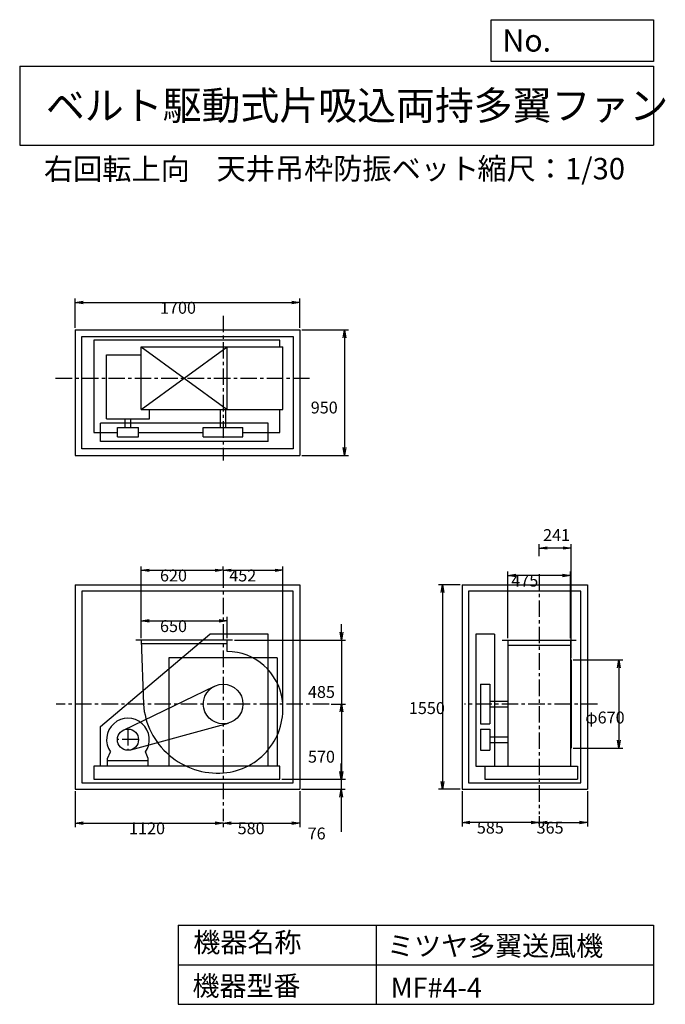
# Model space of a CAD drawing. Extents: x 750 to 5641, y 900 to 8360.
import ezdxf

# ---------------------------------------------------------------- set-up
doc = ezdxf.new("R2010")
doc.units = 0
doc.header["$LTSCALE"] = 100
doc.linetypes.add('CENTER', pattern=[2, 1.25, -0.25, 0.25, -0.25])
doc.layers.get('0').update_dxf_attribs({"linetype": 'CONTINUOUS'})
doc.layers.get('DEFPOINTS').update_dxf_attribs({"linetype": 'CONTINUOUS'})
for name, color, linetype in [('1', 4, 'CONTINUOUS'), ('2', 3, 'CENTER'), ('3', 2, 'CONTINUOUS'), ('4', 7, 'CONTINUOUS')]:
    doc.layers.add(name, color=color, linetype=linetype)
doc.styles.get("Standard").update_dxf_attribs({"font": 'simplex.shx', "bigfont": 'extfont.shx'})
doc.dimstyles.get("Standard").update_dxf_attribs({"dimtxt": 2.5, "dimasz": 2.5, "dimexe": 1.25, "dimexo": 0.625, "dimtad": 1, "dimcen": 2.5, "dimazin": 3, "dimtfac": 1, "dimtmove": 0, "dimatfit": 3})

# ---------------------------------------------------------------- blocks, each defined once
blk = doc.blocks.new('_OPEN')
at = {"color": 0, "linetype": 'BYBLOCK'}
for p, q in [((-1, 0.166667), (0, 0)), ((0, 0), (-1, -0.166667)), ((0, 0), (-1, 0))]:
    blk.add_line(p, q, dxfattribs=at)
blk = doc.blocks.new('*D1')
at = {"layer": '3', "color": 0, "linetype": 'CONTINUOUS'}
for p, q in [((1671, 3675.1), (1671, 3834.6)), ((2321, 3675.1), (2321, 3834.6)), ((1731, 3804.6), (2261, 3804.6))]:
    blk.add_line(p, q, dxfattribs=at)
at = {"layer": 'DEFPOINTS', "color": 0, "linetype": 'CONTINUOUS'}
for p in [(2321, 3804.6), (1671, 3660.1), (2321, 3660.1)]:
    blk.add_point(p, dxfattribs=at)
at = {"layer": '3', "color": 0, "linetype": 'CONTINUOUS', "xscale": 60, "yscale": 60, "zscale": 60, "rotation": 180}
blk.add_blockref('_OPEN', (1671, 3804.6), dxfattribs=at)
at = {"layer": '3', "color": 0, "linetype": 'CONTINUOUS', "xscale": 60, "yscale": 60, "zscale": 60}
blk.add_blockref('_OPEN', (2321, 3804.6), dxfattribs=at)
at = {"layer": '3', "color": 0}
blk.add_text('650', height=90, dxfattribs=at).set_placement((1812.8, 3720.3))
blk = doc.blocks.new('*D2')
at = {"layer": '3', "color": 0, "linetype": 'CONTINUOUS'}
for p, q in [((1671, 3675.1), (1671, 4218.1)), ((1731, 4188.1), (2231, 4188.1)), ((2291, 4195.5), (2291, 4218.1))]:
    blk.add_line(p, q, dxfattribs=at)
at = {"layer": 'DEFPOINTS', "color": 0, "linetype": 'CONTINUOUS'}
for p in [(2291, 4188.1), (2291, 4180.5), (1671, 3660.1)]:
    blk.add_point(p, dxfattribs=at)
at = {"layer": '3', "color": 0, "linetype": 'CONTINUOUS', "xscale": 60, "yscale": 60, "zscale": 60, "rotation": 180}
blk.add_blockref('_OPEN', (1671, 4188.1), dxfattribs=at)
at = {"layer": '3', "color": 0, "linetype": 'CONTINUOUS', "xscale": 60, "yscale": 60, "zscale": 60}
blk.add_blockref('_OPEN', (2291, 4188.1), dxfattribs=at)
at = {"layer": '3', "color": 0}
blk.add_text('620', height=90, dxfattribs=at).set_placement((1812.8, 4103.8))
blk = doc.blocks.new('*D3')
at = {"layer": '3', "color": 0, "linetype": 'CONTINUOUS'}
for p, q in [((3188.7, 3720.1), (3188.7, 3780.1)), ((2376, 3660.1), (3218.7, 3660.1)), ((3188.7, 3660.1), (3188.7, 3175.1)), ((3110.1, 3175.1), (3218.7, 3175.1)), ((3188.7, 3115.1), (3188.7, 3055.1))]:
    blk.add_line(p, q, dxfattribs=at)
at = {"layer": 'DEFPOINTS', "color": 0, "linetype": 'CONTINUOUS'}
for p in [(2361, 3660.1), (3095.1, 3175.1), (3188.7, 3175.1)]:
    blk.add_point(p, dxfattribs=at)
at = {"layer": '3', "color": 0, "linetype": 'CONTINUOUS', "xscale": 60, "yscale": 60, "zscale": 60}
for p, rotation in [((3188.7, 3660.1), 270), ((3188.7, 3175.1), 90)]:
    blk.add_blockref('_OPEN', p, dxfattribs=dict(at, rotation=rotation))
at = {"layer": '3', "color": 0}
blk.add_text('485', height=90, dxfattribs=at).set_placement((2933.7, 3221.5))
blk = doc.blocks.new('*D4')
at = {"layer": '3', "color": 0, "linetype": 'CONTINUOUS'}
for p, q in [((3188.7, 3115.1), (3188.7, 2665.1)), ((2736, 2605.1), (3218.7, 2605.1))]:
    blk.add_line(p, q, dxfattribs=at)
at = {"layer": 'DEFPOINTS', "color": 0, "linetype": 'CONTINUOUS'}
for p in [(3095.1, 3175.1), (2721, 2605.1), (3188.7, 2605.1)]:
    blk.add_point(p, dxfattribs=at)
at = {"layer": '3', "color": 0, "linetype": 'CONTINUOUS', "xscale": 60, "yscale": 60, "zscale": 60}
for p, rotation in [((3188.7, 3175.1), 90), ((3188.7, 2605.1), 270)]:
    blk.add_blockref('_OPEN', p, dxfattribs=dict(at, rotation=rotation))
at = {"layer": '3', "color": 0}
blk.add_text('570', height=90, dxfattribs=at).set_placement((2933.7, 2730.8))
blk = doc.blocks.new('*D5')
at = {"layer": '3', "color": 0, "linetype": 'CONTINUOUS'}
for p, q in [((3186.4, 2665.1), (3186.4, 2725.1)), ((2736, 2605.1), (3216.4, 2605.1)), ((3186.4, 2605.1), (3186.4, 2529.1)), ((2886, 2529.1), (3216.4, 2529.1)), ((3186.4, 2469.1), (3186.4, 2207.6))]:
    blk.add_line(p, q, dxfattribs=at)
at = {"layer": 'DEFPOINTS', "color": 0, "linetype": 'CONTINUOUS'}
for p in [(2721, 2605.1), (2871, 2529.1), (3186.4, 2529.1)]:
    blk.add_point(p, dxfattribs=at)
at = {"layer": '3', "color": 0, "linetype": 'CONTINUOUS', "xscale": 60, "yscale": 60, "zscale": 60}
for p, rotation in [((3186.4, 2605.1), 270), ((3186.4, 2529.1), 90)]:
    blk.add_blockref('_OPEN', p, dxfattribs=dict(at, rotation=rotation))
at = {"layer": '3', "color": 0}
blk.add_text('76', height=90, dxfattribs=at).set_placement((2931.4, 2149.1))
blk = doc.blocks.new('*D6')
at = {"layer": '3', "color": 0, "linetype": 'CONTINUOUS'}
for p, q in [((1171, 2514.1), (1171, 2242.8)), ((1231, 2272.8), (2231, 2272.8)), ((2291, 2272.3), (2291, 2242.8))]:
    blk.add_line(p, q, dxfattribs=at)
at = {"layer": 'DEFPOINTS', "color": 0, "linetype": 'CONTINUOUS'}
for p in [(1171, 2529.1), (2291, 2287.3), (2291, 2272.8)]:
    blk.add_point(p, dxfattribs=at)
at = {"layer": '3', "color": 0, "linetype": 'CONTINUOUS', "xscale": 60, "yscale": 60, "zscale": 60, "rotation": 180}
blk.add_blockref('_OPEN', (1171, 2272.8), dxfattribs=at)
at = {"layer": '3', "color": 0, "linetype": 'CONTINUOUS', "xscale": 60, "yscale": 60, "zscale": 60}
blk.add_blockref('_OPEN', (2291, 2272.8), dxfattribs=at)
at = {"layer": '3', "color": 0}
blk.add_text('1120', height=90, dxfattribs=at).set_placement((1578.5, 2188.5))
blk = doc.blocks.new('*D7')
at = {"layer": '3', "color": 0, "linetype": 'CONTINUOUS'}
for p, q in [((2871, 2514.1), (2871, 2242.8)), ((2351, 2272.8), (2811, 2272.8))]:
    blk.add_line(p, q, dxfattribs=at)
at = {"layer": 'DEFPOINTS', "color": 0, "linetype": 'CONTINUOUS'}
for p in [(2871, 2529.1), (2291, 2287.3), (2871, 2272.8)]:
    blk.add_point(p, dxfattribs=at)
at = {"layer": '3', "color": 0, "linetype": 'CONTINUOUS', "xscale": 60, "yscale": 60, "zscale": 60, "rotation": 180}
blk.add_blockref('_OPEN', (2291, 2272.8), dxfattribs=at)
at = {"layer": '3', "color": 0, "linetype": 'CONTINUOUS', "xscale": 60, "yscale": 60, "zscale": 60}
blk.add_blockref('_OPEN', (2871, 2272.8), dxfattribs=at)
at = {"layer": '3', "color": 0}
blk.add_text('580', height=90, dxfattribs=at).set_placement((2401, 2188.5))
blk = doc.blocks.new('*D8')
at = {"layer": '3', "color": 0, "linetype": 'CONTINUOUS'}
for p, q in [((4448.1, 3675.1), (4448.1, 4179.1)), ((4923.1, 3675.1), (4923.1, 4179.1)), ((4863.1, 4149.1), (4508.1, 4149.1))]:
    blk.add_line(p, q, dxfattribs=at)
at = {"layer": 'DEFPOINTS', "color": 0, "linetype": 'CONTINUOUS'}
for p in [(4448.1, 4149.1), (4448.1, 3660.1), (4923.1, 3660.1)]:
    blk.add_point(p, dxfattribs=at)
at = {"layer": '3', "color": 0, "linetype": 'CONTINUOUS', "xscale": 60, "yscale": 60, "zscale": 60, "rotation": 180}
blk.add_blockref('_OPEN', (4448.1, 4149.1), dxfattribs=at)
at = {"layer": '3', "color": 0, "linetype": 'CONTINUOUS', "xscale": 60, "yscale": 60, "zscale": 60}
blk.add_blockref('_OPEN', (4923.1, 4149.1), dxfattribs=at)
at = {"layer": '3', "color": 0}
blk.add_text('475', height=90, dxfattribs=at).set_placement((4473.8, 4064.8))
blk = doc.blocks.new('*D9')
at = {"layer": '3', "color": 0, "linetype": 'CONTINUOUS'}
for p, q in [((4941.6, 3510.1), (5319.6, 3510.1)), ((5289.6, 3450.1), (5289.6, 2900.1)), ((4941.6, 2840.1), (5319.6, 2840.1))]:
    blk.add_line(p, q, dxfattribs=at)
at = {"layer": 'DEFPOINTS', "color": 0, "linetype": 'CONTINUOUS'}
for p in [(4926.6, 3510.1), (4926.6, 2840.1), (5289.6, 2840.1)]:
    blk.add_point(p, dxfattribs=at)
at = {"layer": '3', "color": 0, "linetype": 'CONTINUOUS', "xscale": 60, "yscale": 60, "zscale": 60}
for p, rotation in [((5289.6, 3510.1), 90), ((5289.6, 2840.1), 270)]:
    blk.add_blockref('_OPEN', p, dxfattribs=dict(at, rotation=rotation))
at = {"layer": '3', "color": 0}
blk.add_text('φ670', height=90, dxfattribs=at).set_placement((5034.6, 3027.7))
blk = doc.blocks.new('*D10')
at = {"color": 0, "linetype": 'BYBLOCK'}
for p, q in [((4685.6, 4296.5), (4685.6, 4387.2)), ((4866.6, 4357.2), (4745.6, 4357.2)), ((4926.6, 3525.1), (4926.6, 4387.2))]:
    blk.add_line(p, q, dxfattribs=at)
at = {"layer": 'DEFPOINTS', "color": 0, "linetype": 'BYBLOCK'}
for p in [(4685.6, 4357.2), (4685.6, 4281.5), (4926.6, 3510.1)]:
    blk.add_point(p, dxfattribs=at)
at = {"color": 0, "linetype": 'BYBLOCK', "xscale": 60, "yscale": 60, "zscale": 60, "rotation": 180}
blk.add_blockref('_OPEN', (4685.6, 4357.2), dxfattribs=at)
at = {"color": 0, "linetype": 'BYBLOCK', "xscale": 60, "yscale": 60, "zscale": 60}
blk.add_blockref('_OPEN', (4926.6, 4357.2), dxfattribs=at)
at = {"layer": '3', "color": 0}
blk.add_text('241', height=90, dxfattribs=at).set_placement((4714.7, 4410))
blk = doc.blocks.new('*D11')
at = {"layer": '3', "color": 0, "linetype": 'CONTINUOUS'}
for p, q in [((4085.6, 4079.1), (3923.2, 4079.1)), ((3953.2, 4019.1), (3953.2, 2589.1)), ((4085.6, 2529.1), (3923.2, 2529.1))]:
    blk.add_line(p, q, dxfattribs=at)
at = {"layer": 'DEFPOINTS', "color": 0, "linetype": 'CONTINUOUS'}
for p in [(4100.6, 4079.1), (3953.2, 2529.1), (4100.6, 2529.1)]:
    blk.add_point(p, dxfattribs=at)
at = {"layer": '3', "color": 0, "linetype": 'CONTINUOUS', "xscale": 60, "yscale": 60, "zscale": 60}
for p, rotation in [((3953.2, 4079.1), 90), ((3953.2, 2529.1), 270)]:
    blk.add_blockref('_OPEN', p, dxfattribs=dict(at, rotation=rotation))
at = {"layer": '3', "color": 0}
blk.add_text('1550', height=90, dxfattribs=at).set_placement((3698.2, 3099.2))
blk = doc.blocks.new('*D12')
at = {"layer": '3', "color": 0, "linetype": 'CONTINUOUS'}
for p, q in [((5050.6, 2514.1), (5050.6, 2247.6)), ((4745.6, 2277.6), (4990.6, 2277.6))]:
    blk.add_line(p, q, dxfattribs=at)
at = {"layer": 'DEFPOINTS', "color": 0, "linetype": 'CONTINUOUS'}
for p in [(5050.6, 2529.1), (4685.6, 2340.6), (5050.6, 2277.6)]:
    blk.add_point(p, dxfattribs=at)
at = {"layer": '3', "color": 0, "linetype": 'CONTINUOUS', "xscale": 60, "yscale": 60, "zscale": 60, "rotation": 180}
blk.add_blockref('_OPEN', (4685.6, 2277.6), dxfattribs=at)
at = {"layer": '3', "color": 0, "linetype": 'CONTINUOUS', "xscale": 60, "yscale": 60, "zscale": 60}
blk.add_blockref('_OPEN', (5050.6, 2277.6), dxfattribs=at)
at = {"layer": '3', "color": 0}
blk.add_text('365', height=90, dxfattribs=at).set_placement((4665.8, 2193.3))
blk = doc.blocks.new('*D13')
at = {"layer": '3', "color": 0, "linetype": 'CONTINUOUS'}
for p, q in [((1171.032994, 6024.070654), (1171.032994, 6246.386804)), ((1231.032994, 6216.386804), (2811.032994, 6216.386804)), ((2871.032994, 6024.070654), (2871.032994, 6246.386804))]:
    blk.add_line(p, q, dxfattribs=at)
at = {"layer": 'DEFPOINTS', "color": 0, "linetype": 'CONTINUOUS'}
for p in [(2871.032994, 6216.386804), (1171.032994, 6009.070654), (2871.032994, 6009.070654)]:
    blk.add_point(p, dxfattribs=at)
at = {"layer": '3', "color": 0, "linetype": 'CONTINUOUS', "xscale": 60, "yscale": 60, "zscale": 60, "rotation": 180}
blk.add_blockref('_OPEN', (1171.032994, 6216.386804), dxfattribs=at)
at = {"layer": '3', "color": 0, "linetype": 'CONTINUOUS', "xscale": 60, "yscale": 60, "zscale": 60}
blk.add_blockref('_OPEN', (2871.032994, 6216.386804), dxfattribs=at)
at = {"layer": '3', "color": 0}
blk.add_text('1700', height=90, dxfattribs=at).set_placement((1812.79, 6132.09))
blk = doc.blocks.new('*D14')
at = {"layer": '3', "color": 0, "linetype": 'CONTINUOUS'}
for p, q in [((2886.032994, 6009.070654), (3239.727392, 6009.070654)), ((3209.727392, 5949.070654), (3209.727392, 5119.070654)), ((2886.032994, 5059.070654), (3239.727392, 5059.070654))]:
    blk.add_line(p, q, dxfattribs=at)
at = {"layer": 'DEFPOINTS', "color": 0, "linetype": 'CONTINUOUS'}
for p in [(2871.032994, 6009.070654), (2871.032994, 5059.070654), (3209.727392, 5059.070654)]:
    blk.add_point(p, dxfattribs=at)
at = {"layer": '3', "color": 0, "linetype": 'CONTINUOUS', "xscale": 60, "yscale": 60, "zscale": 60}
for p, rotation in [((3209.727392, 6009.070654), 90), ((3209.727392, 5059.070654), 270)]:
    blk.add_blockref('_OPEN', p, dxfattribs=dict(at, rotation=rotation))
at = {"layer": '3', "color": 0}
blk.add_text('950', height=90, dxfattribs=at).set_placement((2954.73, 5376.47))
blk = doc.blocks.new('*D15')
at = {"layer": '3', "color": 0, "linetype": 'CONTINUOUS'}
for p, q in [((4100.6, 2514.1), (4100.6, 2247.6)), ((4685.6, 2325.6), (4685.6, 2247.6)), ((4625.6, 2277.6), (4160.6, 2277.6))]:
    blk.add_line(p, q, dxfattribs=at)
at = {"layer": 'DEFPOINTS', "color": 0, "linetype": 'CONTINUOUS'}
for p in [(4100.6, 2529.1), (4685.6, 2340.6), (4100.6, 2277.6)]:
    blk.add_point(p, dxfattribs=at)
at = {"layer": '3', "color": 0, "linetype": 'CONTINUOUS', "xscale": 60, "yscale": 60, "zscale": 60, "rotation": 180}
blk.add_blockref('_OPEN', (4100.6, 2277.6), dxfattribs=at)
at = {"layer": '3', "color": 0, "linetype": 'CONTINUOUS', "xscale": 60, "yscale": 60, "zscale": 60}
blk.add_blockref('_OPEN', (4685.6, 2277.6), dxfattribs=at)
at = {"layer": '3', "color": 0}
blk.add_text('585', height=90, dxfattribs=at).set_placement((4213.1, 2193.3))
blk = doc.blocks.new('*D16')
at = {"layer": '3', "color": 0}
for p, q in [((2291, 4195.5), (2291, 4218.1)), ((2351, 4188.1), (2684.2, 4188.1)), ((2744.2, 3163.1), (2744.2, 4218.1))]:
    blk.add_line(p, q, dxfattribs=at)
at = {"layer": 'DEFPOINTS', "color": 0}
for p in [(2291, 4180.5), (2744.2, 4188.1), (2744.2, 3148.1)]:
    blk.add_point(p, dxfattribs=at)
at = {"layer": '3', "color": 0, "xscale": 60, "yscale": 60, "zscale": 60, "rotation": 180}
blk.add_blockref('_OPEN', (2291, 4188.1), dxfattribs=at)
at = {"layer": '3', "color": 0, "xscale": 60, "yscale": 60, "zscale": 60}
blk.add_blockref('_OPEN', (2744.2, 4188.1), dxfattribs=at)
at = {"layer": '3', "color": 0}
blk.add_text('452', height=90, dxfattribs=at).set_placement((2337.6, 4103.8))

msp = doc.modelspace()

# ---------------------------------------------------------------- linework, layer by layer
at = {"layer": '1', "linetype": 'CONTINUOUS'}
for p, q in [((1171, 6009.1), (2871, 6009.1)), ((1171, 6009.1), (1171, 5059.1)), ((2871, 6009.1), (2871, 5059.1)), ((1221, 5959.1), (2821, 5959.1)), ((1221, 5109.1), (1221, 5959.1)), ((2721, 5933.1), (1311, 5933.1)), ((1311, 5933.1), (1311, 5233.1)), ((2721, 5881.6), (2721, 5933.1)), ((2821, 5959.1), (2821, 5109.1)), ((1408.2, 5820.8), (1671, 5820.8)), ((1408.2, 5335.8), (1408.2, 5820.8)), ((1671, 5881.6), (2744.3, 5881.6)), ((1671, 5406.6), (2321, 5881.6)), ((1671, 5881.6), (2321, 5406.6)), ((1671, 5406.6), (1671, 5881.6)), ((2321, 5406.6), (2321, 5881.6)), ((2744.3, 5406.6), (2744.3, 5881.6)), ((1671, 5406.6), (2744.3, 5406.6)), ((1732.2, 5335.8), (1732.2, 5406.6)), ((2270, 5269.1), (2270, 5406.6)), ((2312, 5269.1), (2312, 5406.6)), ((2721, 5233.1), (2721, 5406.6)), ((2631, 5304.1), (1361, 5304.1)), ((1361, 5164.1), (1361, 5304.1)), ((1408.2, 5335.8), (1732.2, 5335.8)), ((1549.2, 5269.1), (1549.2, 5335.8)), ((1591.2, 5269.1), (1591.2, 5335.8)), ((2631, 5164.1), (2631, 5304.1)), ((1311, 5233.1), (1490.2, 5233.1)), ((1490.2, 5269.1), (1650.2, 5269.1)), ((1490.2, 5199.1), (1490.2, 5269.1)), ((1650.2, 5199.1), (1650.2, 5269.1)), ((1650.2, 5233.1), (2141, 5233.1)), ((2141, 5269.1), (2441, 5269.1)), ((2141, 5199.1), (2141, 5269.1)), ((2441, 5199.1), (2441, 5269.1)), ((2441, 5233.1), (2721, 5233.1)), ((2631, 5164.1), (1361, 5164.1)), ((1490.2, 5199.1), (1650.2, 5199.1)), ((2141, 5199.1), (2441, 5199.1)), ((2821, 5109.1), (1221, 5109.1)), ((1171, 5059.1), (2871, 5059.1)), ((1171, 4079.1), (1171, 2529.1)), ((1171, 4079.1), (2871, 4079.1)), ((1221, 4029.1), (1221, 2579.1)), ((2821, 4029.1), (1221, 4029.1)), ((2821, 2579.1), (2821, 4029.1)), ((2871, 4079.1), (2871, 2529.1)), ((4100.6, 4079.1), (4100.6, 2529.1)), ((4100.6, 4079.1), (5050.6, 4079.1)), ((4150.6, 4029.1), (4150.6, 2579.1)), ((5000.6, 4029.1), (4150.6, 4029.1)), ((5000.6, 2579.1), (5000.6, 4029.1)), ((5050.6, 4079.1), (5050.6, 2529.1)), ((1361, 3005.1), (2191, 3705.1)), ((2361, 3660.1), (1631, 3660.1)), ((1671, 3660.1), (1687, 3175.1)), ((2631, 3705.1), (2191, 3705.1)), ((2321, 3573.8), (2321, 3660.1)), ((2631, 2705.1), (2631, 3705.1)), ((4205.6, 3705.1), (4205.6, 2705.1)), ((4345.6, 3705.1), (4205.6, 3705.1)), ((4345.6, 3705.1), (4345.6, 2705.1)), ((4405.6, 3660.1), (4965.6, 3660.1)), ((4448.1, 3660.1), (4448.1, 2705.1)), ((4923.1, 3660.1), (4923.1, 2705.1)), ((2321, 3630.1), (1672, 3630.1)), ((4448.1, 3620.1), (4923.1, 3620.1)), ((1881, 3525.1), (1881, 2705.1)), ((2701, 3525.1), (1881, 3525.1)), ((2701, 3525.1), (2701, 2705.1)), ((4926.6, 3510.1), (4926.6, 2840.1)), ((1535.4, 2977.1), (2225.9, 3310.2)), ((4240.6, 3325.1), (4240.6, 3025.1)), ((4240.6, 3325.1), (4310.6, 3325.1)), ((4310.6, 3325.1), (4310.6, 3025.1)), ((4310.6, 3196.1), (4448.1, 3196.1)), ((4310.6, 3154.1), (4448.1, 3154.1)), ((1361, 2705.1), (1361, 3005.1)), ((1591.3, 2827.9), (2330.7, 3030.4)), ((4240.6, 3025.1), (4310.6, 3025.1)), ((4240.6, 2985.1), (4310.6, 2985.1)), ((4240.6, 2985.1), (4240.6, 2825.1)), ((4310.6, 2985.1), (4310.6, 2825.1)), ((4310.6, 2926.1), (4448.1, 2926.1)), ((4310.6, 2884.1), (4448.1, 2884.1)), ((1416.2, 2763.1), (1437.5, 2812.1)), ((1416.2, 2705.1), (1416.2, 2763.1)), ((1416.2, 2745.1), (1416.2, 2763.1)), ((1724.2, 2763.1), (1702.8, 2812.1)), ((1724.2, 2705.1), (1724.2, 2763.1)), ((4240.6, 2825.1), (4310.6, 2825.1)), ((2721, 2705.1), (1311, 2705.1)), ((1311, 2705.1), (1311, 2605.1)), ((1724.2, 2745.1), (1416.2, 2745.1)), ((2721, 2605.1), (2721, 2705.1)), ((4205.6, 2705.1), (4274.6, 2705.1)), ((4274.6, 2705.1), (4974.6, 2705.1)), ((4274.6, 2705.1), (4274.6, 2605.1)), ((4974.6, 2705.1), (4974.6, 2605.1)), ((1221, 2579.1), (2821, 2579.1)), ((1311, 2605.1), (2721, 2605.1)), ((4150.6, 2579.1), (5000.6, 2579.1)), ((4274.6, 2605.1), (4974.6, 2605.1)), ((1171, 2529.1), (2871, 2529.1)), ((4100.6, 2529.1), (5050.6, 2529.1))]:
    msp.add_line(p, q, dxfattribs=at)
for centre, radius in [((2291, 3175.1), 150), ((1570.2, 2905.1), 80)]:
    msp.add_circle(centre, radius, dxfattribs=at)
for centre, radius, start, end in [((2318, 3148.1), 425.7, 7.35238, 89.59626), ((2250, 3216.1), 564.5, 184.16516, 274.51399), ((2256, 3140.1), 488.3, 274.51399, 7.35238), ((1570.2, 2905.1), 162, 324.97228, 215.02772)]:
    msp.add_arc(centre, radius, start, end, dxfattribs=at)
at = {"layer": '2', "linetype": 'CENTER'}
for p, q in [((2291, 6117.2), (2291, 5019.7)), ((1021.9, 5644.1), (2946.4, 5644.1)), ((2291, 4180.5), (2291, 2287.3)), ((4685.6, 4160.1), (4685.6, 2340.6)), ((3095.1, 3175.1), (1025.9, 3175.1)), ((5126.9, 3175.1), (4119.3, 3175.1)), ((1570.2, 2985.1), (1570.2, 2825.1)), ((1650.2, 2905.1), (1490.2, 2905.1))]:
    msp.add_line(p, q, dxfattribs=at)
at = {"layer": '4', "linetype": 'CONTINUOUS'}
for p, q in [((4321.9, 8043.8), (4321.9, 8360)), ((4321.9, 8360), (5550, 8360)), ((5550, 8360), (5550, 8043.8)), ((750, 8008.2), (5550, 8008.2)), ((750, 8008.2), (750, 7408.2)), ((5550, 8043.8), (4321.9, 8043.8)), ((5550, 8008.2), (5550, 7408.2)), ((750, 7408.2), (5550, 7408.2)), ((1950, 1500), (1950, 900)), ((1950, 1500), (5550, 1500)), ((3450, 1500), (3450, 900)), ((5550, 1500), (5550, 900)), ((1950, 1200), (5550, 1200)), ((1950, 900), (5550, 900))]:
    msp.add_line(p, q, dxfattribs=at)

# ---------------------------------------------------------------- texts
for s, height, p in [('No.', 168, (4406.9, 8118.2)), ('ベルト駆動式片吸込両持多翼ファン', 216, (948.5, 7601.6)), ('右回転上向', 162, (933.6, 7147)), ('天井吊枠防振ベット', 162, (2241.2, 7150.3)), ('縮尺：1/30', 162, (4217.8, 7150.3)), ('機器名称', 150, (2065.5, 1294.6)), ('ミツヤ多翼送風機', 150, (3533, 1267.7)), ('機器型番', 150, (2058.8, 964.9)), ('MF#4-4', 150, (3560, 951.5))]:
    msp.add_text(s, height=height, dxfattribs=at).set_placement(p)

# ---------------------------------------------------------------- dimensions: what is measured, and where the dimension line sits
at = {"layer": '3', "linetype": 'CONTINUOUS'}
for base, p1, p2, override, picture, middle in [((2871, 6216.4), (1171, 6009.1), (2871, 6009.1), {"dimscale": 30, "dimdec": 0, "dimtofl": 1, "dimtmove": 0}, '*D13', (1992.8, 6216.4)), ((4685.6, 4357.2), (4926.6, 3510.1), (4685.6, 4281.5), {"dimscale": 30, "dimdec": 0, "dimtofl": 1}, '*D10', (4811.1, 4455)), ((2291, 4188.1), (1671, 3660.1), (2291, 4180.5), {"dimscale": 30, "dimdec": 0, "dimtofl": 1, "dimtmove": 0}, '*D2', (1992.8, 4188.1)), ((4448.1, 4149.1), (4923.1, 3660.1), (4448.1, 3660.1), {"dimscale": 30, "dimdec": 0, "dimtofl": 1, "dimtmove": 0}, '*D8', (4653.8, 4149.1)), ((2321, 3804.6), (1671, 3660.1), (2321, 3660.1), {"dimscale": 30, "dimdec": 0, "dimtofl": 1, "dimtmove": 0}, '*D1', (1992.8, 3804.6)), ((2291, 2272.8), (1171, 2529.1), (2291, 2287.3), {"dimscale": 30, "dimdec": 0, "dimtofl": 1, "dimtmove": 0}, '*D6', (1758.5, 2272.8)), ((5050.6, 2277.6), (4685.6, 2340.6), (5050.6, 2529.1), {"dimscale": 30, "dimdec": 0, "dimse1": 1, "dimtofl": 1, "dimtmove": 1}, '*D12', (4845.8, 2277.6))]:
    dim = msp.add_linear_dim(base=base, p1=p1, p2=p2, dimstyle='Standard', override=override, dxfattribs=at)
    dim.commit()
    dim.dimension.update_dxf_attribs({"geometry": picture, "text_midpoint": middle, "dimtype": 128})
for base, p1, p2, override, picture, middle in [((3209.7, 5059.1), (2871, 6009.1), (2871, 5059.1), {"dimscale": 30, "dimdec": 0, "dimtofl": 1, "dimtmove": 0}, '*D14', (3209.7, 5535.8)), ((3953.2, 2529.1), (4100.6, 4079.1), (4100.6, 2529.1), {"dimscale": 30, "dimdec": 0, "dimtofl": 1, "dimtmove": 0}, '*D11', (3953.2, 3258.5)), ((3188.7, 3175.1), (2361, 3660.1), (3095.1, 3175.1), {"dimscale": 30, "dimdec": 0, "dimtofl": 1, "dimtmove": 0}, '*D3', (3188.7, 3380.8)), ((5289.6, 2840.1), (4926.6, 3510.1), (4926.6, 2840.1), {"dimscale": 30, "dimdec": 0, "dimpost": 'φ<>', "dimtofl": 1, "dimtmove": 0}, '*D9', (5289.6, 3187)), ((3186.4, 2529.1), (2721, 2605.1), (2871, 2529.1), {"dimscale": 30, "dimdec": 0, "dimtofl": 1, "dimtmove": 0}, '*D5', (3186.4, 2308.4))]:
    dim = msp.add_linear_dim(base=base, p1=p1, p2=p2, angle=90, dimstyle='Standard', override=override, dxfattribs=at)
    dim.commit()
    dim.dimension.update_dxf_attribs({"geometry": picture, "text_midpoint": middle, "dimtype": 128})
at = {"layer": '3'}
dim = msp.add_linear_dim(base=(2744.2, 4188.1), p1=(2291, 4180.5), p2=(2744.2, 3148.1), text='452', dimstyle='Standard', override={"dimscale": 30, "dimdec": 0, "dimtofl": 1, "dimtmove": 1}, dxfattribs=at)
dim.commit()
dim.dimension.update_dxf_attribs({"geometry": '*D16', "text_midpoint": (2517.6, 4263.1)})
at = {"layer": '3', "linetype": 'CONTINUOUS'}
dim = msp.add_linear_dim(base=(3188.7, 2605.1), p1=(3095.1, 3175.1), p2=(2721, 2605.1), angle=90, dimstyle='Standard', override={"dimscale": 30, "dimdec": 0, "dimse1": 1, "dimtofl": 1, "dimtmove": 1}, dxfattribs=at)
dim.commit()
dim.dimension.update_dxf_attribs({"geometry": '*D4', "text_midpoint": (3113.7, 2890.1)})
for base, p1, p2, override, picture, middle in [((2871, 2272.8), (2291, 2287.3), (2871, 2529.1), {"dimscale": 30, "dimdec": 0, "dimse1": 1, "dimtofl": 1, "dimtmove": 1}, '*D7', (2581, 2347.8)), ((4100.6, 2277.6), (4685.6, 2340.6), (4100.6, 2529.1), {"dimscale": 30, "dimdec": 0, "dimtofl": 1, "dimtmove": 0}, '*D15', (4393.1, 2352.6))]:
    dim = msp.add_linear_dim(base=base, p1=p1, p2=p2, dimstyle='Standard', override=override, dxfattribs=at)
    dim.commit()
    dim.dimension.update_dxf_attribs({"geometry": picture, "text_midpoint": middle})

doc.saveas('drawing.dxf')
